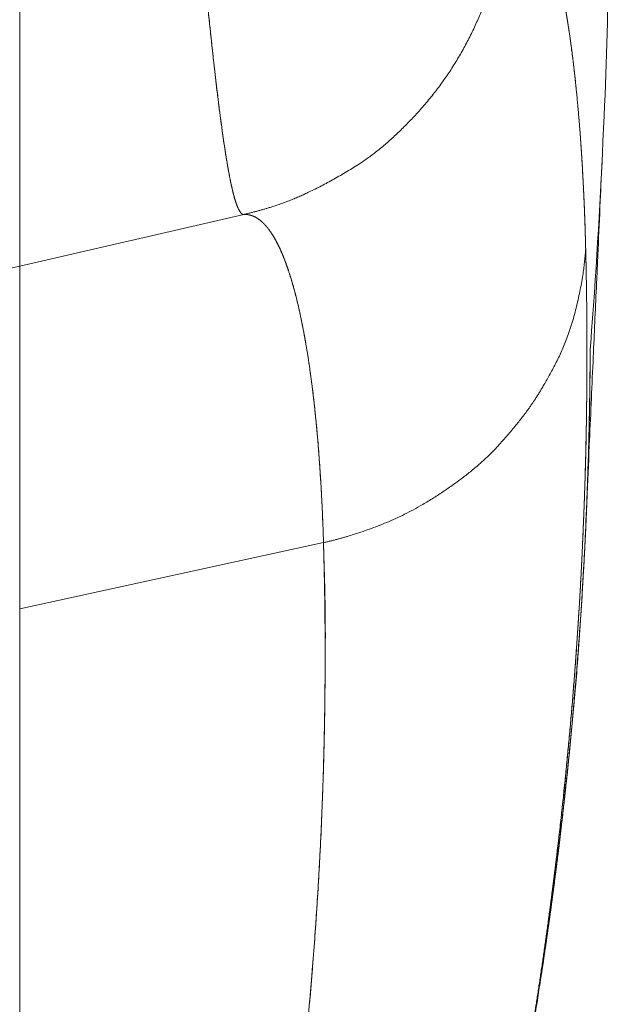
# Model space of a CAD drawing. Units: millimetres. Extents: x -113 to 4102, y 447 to 3177.
# Drawn here: x 1531 to 1558, y 2440 to 2483 of the extents above; entities that cross this region are included whole.
import ezdxf

# ---------------------------------------------------------------- set-up
doc = ezdxf.new("R2010")
doc.units = ezdxf.units.MM
doc.header["$LTSCALE"] = 76.2
doc.layers.add('MOULDING', color=7, linetype='Continuous', lineweight=25, true_color=0x008080)
doc.layers.add('PARTS-CN', color=4, linetype='Continuous', lineweight=18, true_color=0x00ffff)

# ---------------------------------------------------------------- blocks, each defined once
blk = doc.blocks.new('グループ-96-1')
at = {"layer": 'MOULDING', "color": 7, "lineweight": 5}
for p, q in [((-462.844, 678.465), (-462.844, 660.553)), ((-454.023, 667.601), (-454.023, 667.601)), ((-453.893, 666.612), (-453.893, 666.612)), ((-462.844, 660.553), (-452.932, 662.841)), ((-452.932, 662.841), (-462.844, 660.553)), ((-437.605, 656.834), (-437.605, 656.794)), ((-437.605, 656.794), (-437.605, 656.79)), ((-437.605, 656.781), (-437.605, 656.77)), ((-437.605, 656.77), (-437.605, 656.751)), ((-462.844, 645.395), (-449.402, 648.32)), ((-449.402, 648.32), (-462.844, 645.395)), ((-462.844, 613.64), (-462.844, 645.395)), ((-462.844, 645.395), (-462.844, 613.64)), ((-438.005, 645.346), (-438.005, 645.343)), ((-439.535, 631.004), (-439.535, 631.005)), ((-439.527, 631.059), (-439.527, 631.058))]:
    blk.add_line(p, q, dxfattribs=at)
at = {"layer": 'MOULDING', "color": 7, "lineweight": 5, "flags": 128}
for points in [[(-440.653, 724.748, -0.006533), (-439.524, 717.513), (-439.4, 716.642, -0.007495), (-438.578, 710.195), (-438.569, 710.116, -0.004258), (-437.916, 703.808, -0.007244), (-437.407, 697.488), (-437.341, 696.481, -0.00528), (-437.04, 691.044), (-437.032, 690.857, -0.004597), (-436.852, 685.787, -0.004592), (-436.766, 680.713, -0.004586), (-436.772, 675.636), (-436.784, 674.517, -0.008597), (-436.986, 667.204), (-437.036, 666.086, -0.007997), (-437.581, 657.137, -0.000261), (-437.605, 656.838)], [(-452.932, 662.841, -0.011753), (-452.937, 662.842), (-452.941, 662.842, -0.045064), (-452.953, 662.844), (-452.957, 662.845, -0.041232), (-452.977, 662.851), (-452.977, 662.851, -0.035932), (-452.997, 662.861), (-452.997, 662.862, -0.030409), (-453.017, 662.875), (-453.017, 662.876, -0.025376), (-453.037, 662.893), (-453.038, 662.893, -0.0211), (-453.057, 662.914), (-453.058, 662.915, -0.017592), (-453.077, 662.939), (-453.078, 662.94, -0.014758), (-453.098, 662.967), (-453.098, 662.969, -0.012975), (-453.118, 663), (-453.124, 663.011, -0.019739), (-453.154, 663.065), (-453.161, 663.079, -0.014721), (-453.199, 663.163), (-453.202, 663.169, -0.011405), (-453.241, 663.268), (-453.243, 663.275, -0.009061), (-453.282, 663.388), (-453.285, 663.395, -0.007353), (-453.324, 663.522), (-453.326, 663.529, -0.00608), (-453.366, 663.672), (-453.368, 663.679, -0.005186), (-453.409, 663.836), (-453.417, 663.867, -0.006319), (-453.468, 664.088), (-453.473, 664.111, -0.003664), (-453.522, 664.343, -0.003129), (-453.568, 664.576), (-453.57, 664.585, -0.002801), (-453.617, 664.837), (-453.632, 664.919, -0.004577), (-453.703, 665.335), (-453.705, 665.353, -0.001938), (-453.773, 665.783, -0.00261), (-453.837, 666.214), (-453.849, 666.3, -0.002022), (-453.921, 666.824, -0.001357), (-453.99, 667.349), (-453.993, 667.366, -0.001425), (-454.063, 667.927), (-454.097, 668.203, -0.002664), (-454.228, 669.317), (-454.253, 669.544, -0.001031), (-454.349, 670.41), (-454.35, 670.423, -0.000757), (-454.439, 671.263, -0.000523), (-454.527, 672.102)], [(-437.079, 665.171, 0.000137), (-437.169, 663.187), (-437.171, 663.134, 0.000062), (-437.265, 661.045), (-437.312, 660, -0.000045), (-437.45, 656.926), (-437.477, 656.312, 0.000058), (-437.56, 654.466, 0.00028), (-437.642, 652.621), (-437.655, 652.306, 0.00043), (-437.758, 649.912), (-437.761, 649.831)], [(-452.932, 662.841), (-452.929, 662.842, -0.023229), (-452.835, 662.841, -0.026696), (-452.741, 662.832), (-452.726, 662.83, -0.026283), (-452.652, 662.814, -0.01298), (-452.579, 662.793), (-452.575, 662.791, -0.027824), (-452.496, 662.761), (-452.482, 662.755, -0.02311), (-452.384, 662.705, -0.021353), (-452.29, 662.647), (-452.288, 662.645, -0.019541), (-452.196, 662.577), (-452.194, 662.575, -0.017759), (-452.103, 662.496), (-452.1, 662.494, -0.016057), (-452.01, 662.404), (-452.008, 662.402, -0.014478), (-451.919, 662.302), (-451.916, 662.299, -0.013042), (-451.828, 662.188), (-451.826, 662.185, -0.011748), (-451.739, 662.064), (-451.736, 662.06, -0.010606), (-451.65, 661.928), (-451.648, 661.925, -0.009613), (-451.562, 661.782), (-451.56, 661.778, -0.008731), (-451.476, 661.624), (-451.474, 661.62, -0.007948), (-451.39, 661.455), (-451.388, 661.451, -0.007259), (-451.306, 661.275), (-451.304, 661.271, -0.006676), (-451.223, 661.083), (-451.214, 661.063, -0.007793), (-451.122, 660.834), (-451.116, 660.818, -0.005491), (-451.034, 660.595, -0.005091), (-450.956, 660.371), (-450.955, 660.367, -0.004657), (-450.879, 660.133), (-450.877, 660.128, -0.004409), (-450.803, 659.882), (-450.801, 659.876, -0.004114), (-450.727, 659.617), (-450.726, 659.614, -0.003736), (-450.654, 659.348), (-450.653, 659.343, -0.003626), (-450.583, 659.065), (-450.581, 659.058, -0.003482), (-450.511, 658.764), (-450.491, 658.678, -0.006244), (-450.389, 658.211), (-450.384, 658.183, -0.002889), (-450.295, 657.737, -0.004331), (-450.213, 657.289), (-450.195, 657.187, -0.00499), (-450.087, 656.533), (-450.068, 656.409, -0.004183), (-449.985, 655.839), (-449.975, 655.764, -0.002167), (-449.919, 655.343, -0.002115), (-449.866, 654.922), (-449.856, 654.837, -0.003402), (-449.789, 654.244), (-449.788, 654.236, -0.001936), (-449.726, 653.626), (-449.721, 653.575, -0.003687), (-449.657, 652.863), (-449.645, 652.726, -0.003477), (-449.57, 651.737), (-449.568, 651.711, -0.003331), (-449.503, 650.67), (-449.501, 650.643, -0.003208), (-449.447, 649.548), (-449.446, 649.521, -0.003087), (-449.403, 648.371), (-449.403, 648.358), (-449.402, 648.32)], [(-467.335, 659.58, 0.006757), (-462.844, 660.553)], [(-462.842, 660.233, -0.000743), (-462.84, 659.911), (-462.84, 659.857, -0.000675), (-462.839, 659.545), (-462.839, 659.544, -0.000243), (-462.839, 659.232, -0.000278), (-462.84, 658.92), (-462.84, 658.837, -0.000159), (-462.841, 658.357), (-462.841, 658.239, 0.000122), (-462.843, 657.523), (-462.843, 657.329, 0.000128), (-462.844, 656.967), (-462.844, 656.864, 0.000165), (-462.844, 656.707), (-462.844, 656.703)], [(-462.844, 656.703, 0.000224), (-462.844, 656.435), (-462.844, 656.386, 0.000183), (-462.844, 656.018), (-462.844, 655.934, 0.000102), (-462.843, 655.399), (-462.843, 655.334, 0.000056), (-462.842, 654.668), (-462.842, 654.636), (-462.842, 654.623)], [(-437.605, 656.834, -0.00227), (-437.605, 656.743), (-437.608, 656.12, -0.003563), (-437.623, 654.785), (-437.638, 653.954, -0.003641), (-437.7, 651.575), (-437.702, 651.516, -0.002745), (-437.789, 649.256, -0.003327), (-437.904, 646.997), (-437.91, 646.888), (-437.91, 646.887)], [(-437.605, 656.751, -0.002616), (-437.624, 654.796), (-437.626, 654.642, -0.003447), (-437.676, 652.378), (-437.683, 652.133, -0.0038), (-437.779, 649.484), (-437.783, 649.395, -0.003319), (-437.908, 646.925), (-437.91, 646.885)], [(-462.842, 654.623), (-462.842, 654.585, -0.000113), (-462.84, 653.658), (-462.84, 653.584, -0.000126), (-462.839, 652.803), (-462.839, 652.752, -0.000138), (-462.839, 652.073), (-462.839, 652.062)], [(-462.839, 652.062, -0.00012), (-462.839, 651.399), (-462.839, 651.252, -0.000157), (-462.839, 650.295), (-462.839, 650.16, -0.000082), (-462.841, 648.932), (-462.843, 647.274), (-462.843, 647.262)], [(-437.761, 649.823), (-437.762, 649.807, -0.003763), (-437.901, 646.993), (-437.902, 646.977)], [(-451.529, 615.855, 0.000295), (-451.496, 616.065), (-451.371, 616.852, 0.004784), (-451.105, 618.637), (-450.995, 619.427, 0.004806), (-450.561, 622.786), (-450.561, 622.789, 0.004824), (-450.192, 626.149), (-450.171, 626.361, 0.004837), (-449.906, 629.304), (-449.897, 629.415, 0.003633), (-449.698, 632.14, 0.004135), (-449.541, 634.868), (-449.531, 635.062, 0.004832), (-449.408, 638.18), (-449.405, 638.276, 0.004865), (-449.339, 641.553, 0.004813), (-449.336, 644.832, 0.004667), (-449.396, 648.111), (-449.396, 648.114, 0.000273), (-449.402, 648.32)], [(-462.843, 647.262, 0.000306), (-462.844, 645.452), (-462.844, 645.395)], [(-437.91, 646.887), (-437.939, 646.381, -0.005843), (-438.175, 642.966), (-438.214, 642.491, -0.003257), (-438.43, 640.029, -0.003293), (-438.677, 637.571), (-438.713, 637.24, -0.004995), (-439.079, 634.125), (-439.161, 633.481, -0.004207), (-439.507, 630.943), (-439.554, 630.622, -0.002495), (-439.838, 628.73), (-439.839, 628.719)], [(-438.04, 644.794), (-438.038, 644.821, 0.001165), (-437.991, 645.53), (-437.99, 645.551, 0.00109), (-437.948, 646.216), (-437.948, 646.222, 0.001077), (-437.91, 646.876), (-437.91, 646.887)], [(-437.906, 646.924), (-437.906, 646.922, -0.000808), (-437.941, 646.34), (-437.941, 646.338)], [(-438.04, 644.794, -0.000216), (-438.051, 644.635), (-438.131, 643.477, -0.00637), (-438.335, 641.003), (-438.445, 639.85, -0.003402), (-438.708, 637.281, -0.003406), (-439.006, 634.715), (-439.006, 634.71, -0.003409), (-439.34, 632.138), (-439.363, 631.97, -0.004264), (-439.785, 629.069), (-439.81, 628.905, -0.000212), (-439.835, 628.743)], [(-439.839, 628.719), (-439.887, 628.409, -0.002987), (-440.167, 626.677), (-440.219, 626.365, -0.001483), (-440.407, 625.259, -0.001476), (-440.602, 624.155), (-440.638, 623.958, -0.002696), (-440.915, 622.461), (-440.953, 622.258), (-440.955, 622.248)], [(-439.839, 628.719, 0.003554), (-439.835, 628.743)]]:
    blk.add_lwpolyline(points, format="xyb", dxfattribs=at)
for points in [[(-438.199, 642.676), (-438.198, 642.685)], [(-439.816, 629.059), (-439.816, 629.059)]]:
    blk.add_lwpolyline(points, dxfattribs=at)
at = {"layer": 'MOULDING', "color": 7, "lineweight": 5}
for points, weights, knots in [([(-455.278, 679.75), (-455.261, 679.566), (-455.243, 679.381), (-455.151, 678.43), (-455.059, 677.479), (-455.041, 677.295), (-455.023, 677.111), (-454.967, 676.529), (-454.91, 675.947), (-454.909, 675.934), (-454.908, 675.922), (-454.853, 675.365), (-454.798, 674.808), (-454.798, 674.798), (-454.797, 674.789), (-454.744, 674.251), (-454.69, 673.712), (-454.689, 673.699), (-454.687, 673.687), (-454.636, 673.173), (-454.584, 672.66), (-454.582, 672.647), (-454.581, 672.635), (-454.531, 672.147), (-454.481, 671.658), (-454.479, 671.646), (-454.478, 671.633), (-454.43, 671.17), (-454.38, 670.707), (-454.379, 670.694), (-454.377, 670.682), (-454.33, 670.243), (-454.282, 669.806), (-454.28, 669.793), (-454.279, 669.78), (-454.233, 669.368), (-454.185, 668.955), (-454.185, 668.948), (-454.184, 668.941), (-454.138, 668.542), (-454.09, 668.144), (-454.088, 668.13), (-454.086, 668.116), (-454.041, 667.746), (-453.994, 667.376), (-453.991, 667.354), (-453.988, 667.333), (-453.947, 667.007), (-453.902, 666.681), (-453.899, 666.656), (-453.895, 666.63), (-453.858, 666.356), (-453.818, 666.083), (-453.811, 666.039), (-453.805, 665.995), (-453.777, 665.809), (-453.748, 665.624), (-453.719, 665.438), (-453.689, 665.253), (-453.688, 665.245), (-453.686, 665.237), (-453.656, 665.053), (-453.623, 664.869), (-453.616, 664.833), (-453.61, 664.797), (-453.589, 664.685), (-453.568, 664.573), (-453.567, 664.569), (-453.567, 664.566), (-453.546, 664.461), (-453.525, 664.356), (-453.524, 664.353), (-453.524, 664.35), (-453.504, 664.252), (-453.483, 664.154), (-453.482, 664.151), (-453.481, 664.148), (-453.461, 664.057), (-453.44, 663.967), (-453.44, 663.963), (-453.439, 663.96), (-453.419, 663.877), (-453.398, 663.794), (-453.397, 663.79), (-453.397, 663.787), (-453.377, 663.711), (-453.356, 663.635), (-453.355, 663.631), (-453.355, 663.628), (-453.336, 663.559), (-453.315, 663.49), (-453.314, 663.487), (-453.313, 663.484), (-453.294, 663.422), (-453.273, 663.36), (-453.27, 663.351), (-453.267, 663.341), (-453.253, 663.299), (-453.237, 663.257), (-453.236, 663.255), (-453.235, 663.252), (-453.221, 663.215), (-453.206, 663.178), (-453.205, 663.177), (-453.205, 663.176), (-453.191, 663.142), (-453.175, 663.108), (-453.172, 663.101), (-453.169, 663.095), (-453.159, 663.075), (-453.149, 663.055), (-453.148, 663.054), (-453.148, 663.053), (-453.138, 663.035), (-453.128, 663.017), (-453.128, 663.016), (-453.127, 663.016), (-453.118, 662.999), (-453.108, 662.983), (-453.107, 662.982), (-453.107, 662.981), (-453.098, 662.967), (-453.087, 662.952), (-453.087, 662.952), (-453.087, 662.951), (-453.077, 662.938), (-453.067, 662.925), (-453.057, 662.913), (-453.046, 662.901), (-453.044, 662.9), (-453.043, 662.899), (-453.032, 662.887), (-453.019, 662.877), (-453.017, 662.875), (-453.015, 662.874), (-453.006, 662.867), (-452.996, 662.861), (-452.995, 662.86), (-452.995, 662.86), (-452.986, 662.855), (-452.975, 662.851), (-452.975, 662.85), (-452.975, 662.85), (-452.965, 662.846), (-452.955, 662.844), (-452.955, 662.844), (-452.955, 662.844), (-452.945, 662.842), (-452.935, 662.841), (-452.933, 662.841), (-452.932, 662.841)], [1, 1, 1, 0.999999985377, 1, 1, 1, 0.999999942827, 1, 1, 1, 0.999999881922, 1, 1, 1, 0.999999756584, 1, 1, 1, 0.999999567469, 1, 1, 1, 0.999999291516, 1, 1, 1, 0.999998893173, 1, 1, 1, 0.999998312378, 1, 1, 1, 0.999997473263, 1, 1, 1, 0.999996243477, 1, 1, 1, 0.999993590729, 1, 1, 1, 0.999991605557, 1, 1, 1, 0.999987906456, 1, 1, 1, 0.999987290801, 1, 0.999994593642, 1, 1, 1, 0.999963988188, 1, 1, 1, 0.99998681678, 1, 1, 1, 0.999983435377, 1, 1, 1, 0.999978161676, 1, 1, 1, 0.999970745052, 1, 1, 1, 0.999960016689, 1, 1, 1, 0.999943989619, 1, 1, 1, 0.999919412274, 1, 1, 1, 0.999880367213, 1, 1, 1, 0.999809106399, 1, 1, 1, 0.999938482734, 1, 1, 1, 0.999602324608, 1, 1, 1, 0.999847382453, 1, 1, 1, 0.999801976449, 1, 1, 1, 0.999728688236, 1, 1, 1, 0.999621779228, 1, 1, 1, 0.999463811538, 1, 0.999271374957, 1, 1, 1, 0.997176828597, 1, 1, 1, 0.998026617801, 1, 1, 1, 0.99728670707, 1, 1, 1, 0.996427709119, 1, 1, 1, 0.995825866287, 1, 1, 1], [0, 0, 0, 1, 1, 2, 2, 3, 3, 4, 4, 5, 5, 6, 6, 7, 7, 8, 8, 9, 9, 10, 10, 11, 11, 12, 12, 13, 13, 14, 14, 15, 15, 16, 16, 17, 17, 18, 18, 19, 19, 20, 20, 21, 21, 22, 22, 23, 23, 24, 24, 25, 25, 26, 26, 27, 27, 28, 28, 29, 29, 30, 30, 31, 31, 32, 32, 33, 33, 34, 34, 35, 35, 36, 36, 37, 37, 38, 38, 39, 39, 40, 40, 41, 41, 42, 42, 43, 43, 44, 44, 45, 45, 46, 46, 47, 47, 48, 48, 49, 49, 50, 50, 51, 51, 52, 52, 53, 53, 54, 54, 55, 55, 56, 56, 57, 57, 58, 58, 59, 59, 60, 60, 61, 61, 62, 62, 63, 63, 64, 64, 65, 65, 66, 66, 67, 67, 68, 68, 69, 69, 70, 70, 71, 71, 72, 72, 73, 73, 74, 74, 75, 75, 75]), ([(-437.802, 661.326), (-437.802, 661.336), (-437.802, 661.346), (-437.817, 661.938), (-437.837, 662.53), (-437.838, 662.543), (-437.838, 662.556), (-437.858, 663.122), (-437.884, 663.688), (-437.884, 663.691), (-437.884, 663.693), (-437.91, 664.253), (-437.942, 664.813), (-437.973, 665.372), (-438.012, 665.931), (-438.017, 666.007), (-438.022, 666.083), (-438.051, 666.502), (-438.086, 666.921), (-438.087, 666.931), (-438.088, 666.941), (-438.121, 667.339), (-438.157, 667.737), (-438.157, 667.744), (-438.158, 667.75), (-438.193, 668.135), (-438.234, 668.521), (-438.235, 668.533), (-438.236, 668.545), (-438.274, 668.906), (-438.315, 669.266), (-438.316, 669.271), (-438.316, 669.276), (-438.356, 669.626), (-438.402, 669.975), (-438.403, 669.985), (-438.404, 669.995), (-438.447, 670.324), (-438.493, 670.653), (-438.494, 670.659), (-438.495, 670.665), (-438.539, 670.982), (-438.59, 671.299), (-438.599, 671.358), (-438.609, 671.416), (-438.641, 671.615), (-438.674, 671.814), (-438.675, 671.818), (-438.676, 671.821), (-438.708, 672.013), (-438.743, 672.205), (-438.744, 672.208), (-438.744, 672.211), (-438.778, 672.396), (-438.814, 672.581), (-438.814, 672.584), (-438.815, 672.587), (-438.849, 672.766), (-438.886, 672.944), (-438.887, 672.947), (-438.887, 672.95), (-438.923, 673.122), (-438.96, 673.293), (-438.961, 673.296), (-438.962, 673.3), (-438.998, 673.464), (-439.036, 673.627), (-439.037, 673.631), (-439.038, 673.635), (-439.075, 673.791), (-439.114, 673.947), (-439.114, 673.95), (-439.115, 673.953), (-439.153, 674.102), (-439.192, 674.251), (-439.193, 674.254), (-439.194, 674.257), (-439.232, 674.4), (-439.272, 674.542), (-439.273, 674.545), (-439.274, 674.547), (-439.313, 674.684), (-439.354, 674.819), (-439.355, 674.822), (-439.356, 674.825), (-439.395, 674.954), (-439.438, 675.083), (-439.439, 675.086), (-439.44, 675.089), (-439.48, 675.212), (-439.522, 675.333), (-439.523, 675.337), (-439.525, 675.34), (-439.565, 675.455), (-439.608, 675.569), (-439.609, 675.572), (-439.61, 675.575), (-439.651, 675.683), (-439.695, 675.79), (-439.696, 675.793), (-439.697, 675.795), (-439.739, 675.897), (-439.783, 675.998), (-439.784, 676.001), (-439.785, 676.003), (-439.827, 676.099), (-439.872, 676.193), (-439.874, 676.195), (-439.875, 676.198), (-439.917, 676.287), (-439.963, 676.375), (-439.965, 676.377), (-439.966, 676.38), (-440.009, 676.462), (-440.055, 676.543), (-440.057, 676.546), (-440.058, 676.548), (-440.102, 676.624), (-440.148, 676.698), (-440.15, 676.7), (-440.151, 676.702), (-440.195, 676.772), (-440.242, 676.839), (-440.245, 676.843), (-440.247, 676.847), (-440.289, 676.907), (-440.334, 676.964), (-440.336, 676.966), (-440.337, 676.967), (-440.379, 677.021), (-440.424, 677.073), (-440.469, 677.124), (-440.518, 677.173), (-440.519, 677.174), (-440.521, 677.176), (-440.567, 677.222), (-440.617, 677.265), (-440.618, 677.266), (-440.619, 677.267), (-440.666, 677.307), (-440.716, 677.343), (-440.717, 677.344), (-440.719, 677.345), (-440.766, 677.379), (-440.816, 677.408), (-440.817, 677.409), (-440.818, 677.409), (-440.867, 677.437), (-440.918, 677.46), (-440.918, 677.461), (-440.919, 677.461), (-440.968, 677.484), (-441.02, 677.5), (-441.02, 677.5), (-441.021, 677.5), (-441.071, 677.517), (-441.124, 677.527), (-441.125, 677.527), (-441.127, 677.528), (-441.176, 677.537), (-441.225, 677.541), (-441.227, 677.541), (-441.228, 677.541), (-441.274, 677.544), (-441.32, 677.543), (-441.324, 677.543), (-441.327, 677.543)], [1, 1, 1, 0.999986515789, 1, 1, 1, 0.999985853945, 1, 1, 1, 0.999984657567, 1, 0.999981052062, 1, 1, 1, 0.999976185092, 1, 1, 1, 0.999993598774, 1, 1, 1, 0.999970861141, 1, 1, 1, 0.99999232066, 1, 1, 1, 0.999964208933, 1, 1, 1, 0.999990069486, 1, 1, 1, 0.999952743721, 1, 1, 1, 0.999986497496, 1, 1, 1, 0.999985252895, 1, 1, 1, 0.999983440618, 1, 1, 1, 0.999981317933, 1, 1, 1, 0.999978819156, 1, 1, 1, 0.999975857051, 1, 1, 1, 0.999972885988, 1, 1, 1, 0.999968950545, 1, 1, 1, 0.999963904231, 1, 1, 1, 0.99995778131, 1, 1, 1, 0.999950302879, 1, 1, 1, 0.999941100215, 1, 1, 1, 0.99993089352, 1, 1, 1, 0.999917801787, 1, 1, 1, 0.999900191203, 1, 1, 1, 0.999877881694, 1, 1, 1, 0.999849442707, 1, 1, 1, 0.999812957876, 1, 1, 1, 0.999767743811, 1, 1, 1, 0.999712150274, 1, 1, 1, 0.999633097921, 1, 1, 1, 0.999648706701, 1, 0.999427061746, 1, 1, 1, 0.999271624778, 1, 1, 1, 0.999086640906, 1, 1, 1, 0.998881707124, 1, 1, 1, 0.998649044251, 1, 1, 1, 0.99842540494, 1, 1, 1, 0.99824691289, 1, 1, 1, 0.998152011595, 1, 1, 1, 0.99859915737, 1, 1, 1], [0, 0, 0, 1, 1, 2, 2, 3, 3, 4, 4, 5, 5, 6, 6, 7, 7, 8, 8, 9, 9, 10, 10, 11, 11, 12, 12, 13, 13, 14, 14, 15, 15, 16, 16, 17, 17, 18, 18, 19, 19, 20, 20, 21, 21, 22, 22, 23, 23, 24, 24, 25, 25, 26, 26, 27, 27, 28, 28, 29, 29, 30, 30, 31, 31, 32, 32, 33, 33, 34, 34, 35, 35, 36, 36, 37, 37, 38, 38, 39, 39, 40, 40, 41, 41, 42, 42, 43, 43, 44, 44, 45, 45, 46, 46, 47, 47, 48, 48, 49, 49, 50, 50, 51, 51, 52, 52, 53, 53, 54, 54, 55, 55, 56, 56, 57, 57, 58, 58, 59, 59, 60, 60, 61, 61, 62, 62, 63, 63, 64, 64, 65, 65, 66, 66, 67, 67, 68, 68, 69, 69, 70, 70, 71, 71, 72, 72, 73, 73, 74, 74, 75, 75, 76, 76, 77, 77, 78, 78, 79, 79, 80, 80, 81, 81, 82, 82, 83, 83, 83]), ([(-437.802, 661.326), (-437.803, 661.378), (-437.804, 661.431), (-437.822, 662.14), (-437.849, 662.85), (-437.851, 662.898), (-437.853, 662.946), (-437.876, 663.559), (-437.907, 664.172), (-437.908, 664.188), (-437.909, 664.204), (-437.938, 664.785), (-437.975, 665.365), (-437.979, 665.439), (-437.984, 665.514), (-438.011, 665.946), (-438.044, 666.378), (-438.049, 666.439), (-438.053, 666.5), (-438.077, 666.809), (-438.103, 667.119), (-438.128, 667.428), (-438.157, 667.737), (-438.162, 667.79), (-438.167, 667.842), (-438.205, 668.256), (-438.249, 668.669), (-438.258, 668.75), (-438.266, 668.83), (-438.301, 669.151), (-438.339, 669.471), (-438.378, 669.791), (-438.419, 670.111), (-438.421, 670.126), (-438.423, 670.142), (-438.466, 670.47), (-438.514, 670.797), (-438.516, 670.809), (-438.518, 670.82), (-438.563, 671.125), (-438.611, 671.429), (-438.611, 671.434), (-438.612, 671.439), (-438.659, 671.733), (-438.711, 672.026), (-438.716, 672.056), (-438.722, 672.087), (-438.763, 672.318), (-438.807, 672.549), (-438.851, 672.78), (-438.9, 673.01), (-438.906, 673.039), (-438.912, 673.067), (-438.949, 673.244), (-438.989, 673.42), (-438.991, 673.428), (-438.993, 673.437), (-439.028, 673.595), (-439.066, 673.753), (-439.104, 673.911), (-439.144, 674.068), (-439.146, 674.072), (-439.147, 674.077), (-439.185, 674.227), (-439.226, 674.377), (-439.228, 674.382), (-439.229, 674.388), (-439.267, 674.526), (-439.308, 674.664), (-439.312, 674.679), (-439.316, 674.693), (-439.348, 674.802), (-439.382, 674.91), (-439.383, 674.913), (-439.384, 674.915), (-439.416, 675.018), (-439.45, 675.121), (-439.484, 675.224), (-439.52, 675.326), (-439.524, 675.338), (-439.528, 675.35), (-439.568, 675.464), (-439.611, 675.577), (-439.612, 675.579), (-439.613, 675.582), (-439.654, 675.69), (-439.698, 675.797), (-439.699, 675.8), (-439.7, 675.803), (-439.742, 675.904), (-439.786, 676.005), (-439.787, 676.007), (-439.788, 676.01), (-439.83, 676.105), (-439.875, 676.199), (-439.877, 676.201), (-439.878, 676.204), (-439.92, 676.293), (-439.966, 676.38), (-439.967, 676.382), (-439.968, 676.385), (-440.011, 676.467), (-440.058, 676.547), (-440.059, 676.549), (-440.06, 676.552), (-440.104, 676.627), (-440.15, 676.701), (-440.152, 676.703), (-440.153, 676.706), (-440.197, 676.775), (-440.244, 676.842), (-440.247, 676.846), (-440.25, 676.85), (-440.291, 676.909), (-440.336, 676.967), (-440.338, 676.968), (-440.339, 676.97), (-440.381, 677.024), (-440.426, 677.075), (-440.471, 677.126), (-440.52, 677.175), (-440.521, 677.176), (-440.523, 677.178), (-440.569, 677.224), (-440.618, 677.266), (-440.619, 677.267), (-440.621, 677.268), (-440.667, 677.308), (-440.717, 677.344), (-440.718, 677.345), (-440.72, 677.345), (-440.767, 677.379), (-440.817, 677.409), (-440.818, 677.409), (-440.819, 677.41), (-440.868, 677.438), (-440.919, 677.461), (-440.919, 677.461), (-440.92, 677.462), (-440.969, 677.484), (-441.021, 677.5), (-441.021, 677.501), (-441.022, 677.501), (-441.072, 677.517), (-441.124, 677.527), (-441.126, 677.527), (-441.128, 677.528), (-441.176, 677.537), (-441.225, 677.541), (-441.227, 677.541), (-441.229, 677.541), (-441.274, 677.544), (-441.32, 677.543), (-441.324, 677.543), (-441.327, 677.543)], [1, 1, 1, 0.999977655869, 1, 1, 1, 0.999980914526, 1, 1, 1, 0.99998201407, 1, 1, 1, 0.999977226807, 1, 1, 1, 0.999993795246, 1, 0.999989829966, 1, 1, 1, 0.999974091194, 1, 1, 1, 0.99997706434, 1, 0.999991065089, 1, 1, 1, 0.99995859103, 1, 1, 1, 0.999988325193, 1, 1, 1, 0.999945971368, 1, 1, 1, 0.999983741378, 1, 0.999957572351, 1, 1, 1, 0.999972006078, 1, 1, 1, 0.999976423289, 1, 0.999971268228, 1, 1, 1, 0.999962545062, 1, 1, 1, 0.999962573817, 1, 1, 1, 0.999954535796, 1, 1, 1, 0.999980197666, 1, 0.99994146099, 1, 1, 1, 0.999932635379, 1, 1, 1, 0.99991680432, 1, 1, 1, 0.999899282544, 1, 1, 1, 0.999877294585, 1, 1, 1, 0.999849455114, 1, 1, 1, 0.999814077951, 1, 1, 1, 0.999768135622, 1, 1, 1, 0.999709669882, 1, 1, 1, 0.999630868548, 1, 1, 1, 0.999647590069, 1, 0.999427166303, 1, 1, 1, 0.999274737419, 1, 1, 1, 0.999092433496, 1, 1, 1, 0.998878855073, 1, 1, 1, 0.998648132102, 1, 1, 1, 0.998427782331, 1, 1, 1, 0.998253532748, 1, 1, 1, 0.998162996377, 1, 1, 1, 0.998609854376, 1, 1, 1], [0, 0, 0, 1, 1, 2, 2, 3, 3, 4, 4, 5, 5, 6, 6, 7, 7, 8, 8, 9, 9, 10, 10, 11, 11, 12, 12, 13, 13, 14, 14, 15, 15, 16, 16, 17, 17, 18, 18, 19, 19, 20, 20, 21, 21, 22, 22, 23, 23, 24, 24, 25, 25, 26, 26, 27, 27, 28, 28, 29, 29, 30, 30, 31, 31, 32, 32, 33, 33, 34, 34, 35, 35, 36, 36, 37, 37, 38, 38, 39, 39, 40, 40, 41, 41, 42, 42, 43, 43, 44, 44, 45, 45, 46, 46, 47, 47, 48, 48, 49, 49, 50, 50, 51, 51, 52, 52, 53, 53, 54, 54, 55, 55, 56, 56, 57, 57, 58, 58, 59, 59, 60, 60, 61, 61, 62, 62, 63, 63, 64, 64, 65, 65, 66, 66, 67, 67, 68, 68, 69, 69, 70, 70, 71, 71, 72, 72, 73, 73, 74, 74, 75, 75, 76, 76, 77, 77, 77]), ([(-449.402, 648.32), (-449.403, 648.36), (-449.412, 648.656), (-449.421, 648.952), (-449.434, 649.248), (-449.443, 649.454), (-449.452, 649.661), (-449.471, 650.12), (-449.497, 650.579), (-449.498, 650.585), (-449.498, 650.592), (-449.524, 651.037), (-449.552, 651.483), (-449.552, 651.486), (-449.553, 651.49), (-449.581, 651.928), (-449.616, 652.366), (-449.622, 652.443), (-449.628, 652.519), (-449.651, 652.804), (-449.676, 653.088), (-449.677, 653.091), (-449.677, 653.093), (-449.701, 653.372), (-449.729, 653.651), (-449.729, 653.654), (-449.729, 653.656), (-449.756, 653.929), (-449.785, 654.202), (-449.785, 654.205), (-449.786, 654.208), (-449.814, 654.475), (-449.845, 654.742), (-449.846, 654.748), (-449.847, 654.754), (-449.876, 655.009), (-449.909, 655.263), (-449.941, 655.518), (-449.976, 655.772), (-449.977, 655.782), (-449.979, 655.793), (-450.016, 656.068), (-450.058, 656.342), (-450.061, 656.36), (-450.063, 656.377), (-450.107, 656.668), (-450.156, 656.959), (-450.157, 656.964), (-450.157, 656.969), (-450.204, 657.249), (-450.256, 657.529), (-450.263, 657.567), (-450.27, 657.605), (-450.307, 657.809), (-450.349, 658.012), (-450.356, 658.048), (-450.363, 658.084), (-450.39, 658.216), (-450.418, 658.347), (-450.446, 658.479), (-450.476, 658.61), (-450.479, 658.626), (-450.483, 658.642), (-450.518, 658.798), (-450.556, 658.954), (-450.556, 658.954), (-450.556, 658.955), (-450.593, 659.109), (-450.632, 659.263), (-450.634, 659.271), (-450.636, 659.278), (-450.671, 659.417), (-450.709, 659.555), (-450.713, 659.568), (-450.717, 659.581), (-450.748, 659.692), (-450.78, 659.804), (-450.812, 659.916), (-450.846, 660.027), (-450.856, 660.06), (-450.866, 660.093), (-450.91, 660.234), (-450.957, 660.373), (-450.965, 660.396), (-450.973, 660.42), (-451.004, 660.512), (-451.037, 660.604), (-451.037, 660.605), (-451.038, 660.607), (-451.07, 660.696), (-451.104, 660.785), (-451.104, 660.786), (-451.105, 660.787), (-451.137, 660.873), (-451.171, 660.958), (-451.172, 660.96), (-451.172, 660.961), (-451.206, 661.044), (-451.24, 661.126), (-451.241, 661.127), (-451.242, 661.128), (-451.275, 661.207), (-451.311, 661.286), (-451.311, 661.287), (-451.312, 661.289), (-451.346, 661.364), (-451.382, 661.439), (-451.383, 661.44), (-451.384, 661.442), (-451.419, 661.514), (-451.455, 661.585), (-451.456, 661.586), (-451.457, 661.588), (-451.492, 661.656), (-451.53, 661.724), (-451.53, 661.725), (-451.531, 661.726), (-451.567, 661.791), (-451.605, 661.855), (-451.606, 661.856), (-451.607, 661.857), (-451.643, 661.919), (-451.682, 661.979), (-451.687, 661.987), (-451.692, 661.995), (-451.721, 662.039), (-451.75, 662.081), (-451.751, 662.082), (-451.752, 662.083), (-451.78, 662.123), (-451.81, 662.164), (-451.839, 662.204), (-451.87, 662.243), (-451.876, 662.249), (-451.881, 662.256), (-451.918, 662.301), (-451.956, 662.345), (-451.957, 662.346), (-451.958, 662.347), (-451.994, 662.388), (-452.033, 662.428), (-452.034, 662.429), (-452.034, 662.429), (-452.072, 662.467), (-452.111, 662.503), (-452.111, 662.504), (-452.112, 662.505), (-452.15, 662.539), (-452.19, 662.571), (-452.19, 662.572), (-452.191, 662.573), (-452.229, 662.604), (-452.269, 662.632), (-452.27, 662.633), (-452.271, 662.633), (-452.309, 662.661), (-452.35, 662.685), (-452.351, 662.686), (-452.351, 662.686), (-452.391, 662.71), (-452.432, 662.731), (-452.432, 662.731), (-452.433, 662.731), (-452.473, 662.752), (-452.515, 662.769), (-452.515, 662.769), (-452.515, 662.769), (-452.556, 662.786), (-452.598, 662.799), (-452.599, 662.799), (-452.599, 662.799), (-452.641, 662.812), (-452.683, 662.821), (-452.683, 662.821), (-452.683, 662.821), (-452.726, 662.831), (-452.769, 662.836), (-452.772, 662.836), (-452.774, 662.836), (-452.812, 662.841), (-452.85, 662.842), (-452.853, 662.842), (-452.856, 662.842), (-452.888, 662.843), (-452.921, 662.842), (-452.927, 662.842), (-452.932, 662.841)], [1, 1, 1, 0.999983078085, 1, 1, 1, 0.999975017046, 1, 1, 1, 0.999993258014, 1, 1, 1, 0.999969034594, 1, 1, 1, 0.999991179706, 1, 1, 1, 0.999990454446, 1, 1, 1, 0.999989486241, 1, 1, 1, 0.999988332754, 1, 1, 1, 0.999987020137, 1, 0.999986942852, 1, 1, 1, 0.999975521032, 1, 1, 1, 0.999971194039, 1, 1, 1, 0.999965705468, 1, 1, 1, 0.999958063149, 1, 1, 1, 0.999987786215, 1, 0.999986779243, 1, 1, 1, 0.999965165884, 1, 1, 1, 0.999982492877, 1, 1, 1, 0.999948368076, 1, 1, 1, 0.999984645707, 1, 0.999961642901, 1, 1, 1, 0.999894347007, 1, 1, 1, 0.999963970347, 1, 1, 1, 0.999959047876, 1, 1, 1, 0.999952559508, 1, 1, 1, 0.999944747481, 1, 1, 1, 0.999935317814, 1, 1, 1, 0.999923880019, 1, 1, 1, 0.999909944442, 1, 1, 1, 0.999892894863, 1, 1, 1, 0.999871959141, 1, 1, 1, 0.999846176943, 1, 1, 1, 0.999812190157, 1, 1, 1, 0.999947212028, 1, 0.9997526259, 1, 1, 1, 0.999733309741, 1, 1, 1, 0.999685489869, 1, 1, 1, 0.999623040066, 1, 1, 1, 0.999549771447, 1, 1, 1, 0.999465665858, 1, 1, 1, 0.999371990172, 1, 1, 1, 0.999271910403, 1, 1, 1, 0.999171001776, 1, 1, 1, 0.999077127937, 1, 1, 1, 0.999000224233, 1, 1, 1, 0.998948507364, 1, 1, 1, 0.998933074326, 1, 1, 1, 0.999409302656, 1, 0.999984042815, 1], [0, 0, 0, 1, 1, 2, 2, 3, 3, 4, 4, 5, 5, 6, 6, 7, 7, 8, 8, 9, 9, 10, 10, 11, 11, 12, 12, 13, 13, 14, 14, 15, 15, 16, 16, 17, 17, 18, 18, 19, 19, 20, 20, 21, 21, 22, 22, 23, 23, 24, 24, 25, 25, 26, 26, 27, 27, 28, 28, 29, 29, 30, 30, 31, 31, 32, 32, 33, 33, 34, 34, 35, 35, 36, 36, 37, 37, 38, 38, 39, 39, 40, 40, 41, 41, 42, 42, 43, 43, 44, 44, 45, 45, 46, 46, 47, 47, 48, 48, 49, 49, 50, 50, 51, 51, 52, 52, 53, 53, 54, 54, 55, 55, 56, 56, 57, 57, 58, 58, 59, 59, 60, 60, 61, 61, 62, 62, 63, 63, 64, 64, 65, 65, 66, 66, 67, 67, 68, 68, 69, 69, 70, 70, 71, 71, 72, 72, 73, 73, 74, 74, 75, 75, 76, 76, 77, 77, 78, 78, 79, 79, 80, 80, 81, 81, 82, 82, 83, 83, 84, 84, 85, 85, 86, 86, 87, 87, 88, 88, 89, 89, 90, 90, 91, 91, 92, 92, 93, 93, 93]), ([(-440.125, 627.066), (-440.121, 627.089), (-440.117, 627.113), (-439.878, 628.6), (-439.664, 630.091), (-439.449, 631.583), (-439.258, 633.077), (-439.215, 633.414), (-439.172, 633.751), (-438.894, 635.919), (-438.683, 638.094), (-438.624, 638.703), (-438.565, 639.312), (-438.344, 641.595), (-438.191, 643.883), (-438.165, 644.279), (-438.139, 644.674), (-438.039, 646.172), (-437.967, 647.672), (-437.896, 649.171), (-437.845, 650.672), (-437.842, 650.741), (-437.84, 650.81), (-437.783, 652.45), (-437.764, 654.09), (-437.761, 654.328), (-437.758, 654.567), (-437.738, 656.244), (-437.749, 657.921), (-437.749, 657.949), (-437.749, 657.977), (-437.76, 659.597), (-437.799, 661.218), (-437.8, 661.272), (-437.802, 661.326)], [1, 1, 1, 0.999967311681, 1, 0.999969951328, 1, 1, 1, 0.999881621973, 1, 1, 1, 0.999887988601, 1, 1, 1, 0.999954061509, 1, 0.999978432452, 1, 1, 1, 0.999937996229, 1, 1, 1, 0.99995625431, 1, 1, 1, 0.9999619247, 1, 1, 1], [0, 0, 0, 1, 1, 2, 2, 3, 3, 4, 4, 5, 5, 6, 6, 7, 7, 8, 8, 9, 9, 10, 10, 11, 11, 12, 12, 13, 13, 14, 14, 15, 15, 16, 16, 17, 17, 17]), ([(-440.125, 627.066), (-440.116, 627.122), (-439.871, 628.652), (-439.626, 630.183), (-439.431, 631.72), (-439.336, 632.463), (-439.242, 633.207), (-439.017, 634.975), (-438.825, 636.747), (-438.825, 636.752), (-438.824, 636.757), (-438.634, 638.519), (-438.477, 640.284), (-438.32, 642.049), (-438.197, 643.816), (-438.195, 643.844), (-438.193, 643.871), (-438.067, 645.674), (-437.977, 647.48), (-437.976, 647.512), (-437.974, 647.544), (-437.887, 649.286), (-437.833, 651.03), (-437.833, 651.034), (-437.833, 651.038), (-437.78, 652.774), (-437.759, 654.511), (-437.758, 654.542), (-437.758, 654.572), (-437.738, 656.248), (-437.749, 657.924), (-437.749, 657.953), (-437.749, 657.981), (-437.76, 659.6), (-437.799, 661.218), (-437.8, 661.272), (-437.802, 661.326)], [1, 1, 1, 0.999871825812, 1, 1, 1, 0.999955097739, 1, 1, 1, 0.999955286471, 1, 0.999955451569, 1, 1, 1, 0.999949760107, 1, 1, 1, 0.999955586704, 1, 1, 1, 0.999955761627, 1, 1, 1, 0.999956235967, 1, 1, 1, 0.999962026392, 1, 1, 1], [0, 0, 0, 1, 1, 2, 2, 3, 3, 4, 4, 5, 5, 6, 6, 7, 7, 8, 8, 9, 9, 10, 10, 11, 11, 12, 12, 13, 13, 14, 14, 15, 15, 16, 16, 17, 17, 18, 18, 18]), ([(-462.844, 645.395), (-462.844, 645.428), (-462.844, 645.461), (-462.844, 646.475), (-462.843, 647.489), (-462.842, 647.603), (-462.842, 647.716), (-462.841, 648.503), (-462.84, 649.289), (-462.839, 650.076), (-462.839, 650.862), (-462.839, 651.133), (-462.839, 651.403), (-462.838, 652.498), (-462.84, 653.594), (-462.842, 654.689), (-462.842, 655.036), (-462.843, 655.383), (-462.843, 655.73), (-462.844, 655.791), (-462.844, 655.851), (-462.844, 656.298), (-462.844, 656.745), (-462.844, 656.827), (-462.844, 656.909), (-462.844, 657.191), (-462.843, 657.474), (-462.842, 657.756), (-462.842, 658.039), (-462.842, 658.054), (-462.842, 658.068), (-462.841, 658.38), (-462.84, 658.692), (-462.84, 658.746), (-462.84, 658.8), (-462.84, 659.053), (-462.839, 659.306), (-462.839, 659.345), (-462.839, 659.384), (-462.839, 659.559), (-462.84, 659.733), (-462.84, 659.746), (-462.84, 659.759), (-462.84, 659.907), (-462.841, 660.055), (-462.841, 660.071), (-462.841, 660.086), (-462.841, 660.203), (-462.842, 660.32), (-462.843, 660.437), (-462.844, 660.485), (-462.844, 660.5), (-462.844, 660.515), (-462.844, 660.533), (-462.844, 660.552), (-462.844, 660.553), (-462.844, 660.553)], [1, 1, 1, 0.999999832335, 1, 1, 1, 1.00000001879, 1, 0.99999996708, 1, 1, 1, 0.999999267481, 1, 1, 1, 0.999999988997, 1, 1, 1, 0.999999239926, 1, 1, 1, 0.999999849963, 1, 0.999999976336, 1, 1, 1, 0.999999974376, 1, 1, 1, 0.999999656092, 1, 1, 1, 0.99999933987, 1, 1, 1, 0.999999354146, 1, 1, 1, 0.999998061853, 1, 1, 1, 1, 1, 0.999994043081, 1, 1, 1], [0, 0, 0, 1, 1, 2, 2, 3, 3, 4, 4, 5, 5, 6, 6, 7, 7, 8, 8, 9, 9, 10, 10, 11, 11, 12, 12, 13, 13, 14, 14, 15, 15, 16, 16, 17, 17, 18, 18, 19, 19, 20, 20, 21, 21, 22, 22, 23, 23, 24, 24, 25, 25, 26, 26, 27, 27, 28, 28, 28]), ([(-462.844, 660.553), (-462.844, 660.529), (-462.844, 660.504), (-462.843, 660.465), (-462.843, 660.425), (-462.843, 660.385), (-462.842, 660.235), (-462.842, 660.234), (-462.842, 660.233)], [1, 1, 1, 0.999999962765, 1, 1, 1, 1, 1], [0, 0, 0, 1, 1, 2, 2, 3, 3, 4, 4, 4]), ([(-437.9, 647.031), (-437.851, 647.878), (-437.811, 648.726), (-437.805, 648.848), (-437.799, 648.97), (-437.747, 650.063), (-437.711, 651.155), (-437.706, 651.291), (-437.702, 651.427), (-437.658, 652.74), (-437.634, 654.053), (-437.628, 654.371), (-437.623, 654.689), (-437.61, 655.366), (-437.608, 656.042), (-437.606, 656.363), (-437.605, 656.684), (-437.605, 656.719), (-437.605, 656.754), (-437.605, 656.79), (-437.605, 656.834), (-437.605, 656.834), (-437.605, 656.834)], [1, 0.999988734024, 1, 1, 1, 0.999972439655, 1, 1, 1, 0.999972536106, 1, 1, 1, 0.999974338409, 1, 1, 1, 0.99999989225, 1, 1, 1, 1, 1], [0, 0, 0, 1, 1, 2, 2, 3, 3, 4, 4, 5, 5, 6, 6, 7, 7, 8, 8, 9, 9, 10, 10, 11, 11, 11]), ([(-437.9, 647.029), (-437.873, 647.495), (-437.849, 647.962), (-437.838, 648.171), (-437.827, 648.38), (-437.78, 649.265), (-437.747, 650.15), (-437.736, 650.444), (-437.725, 650.738), (-437.705, 651.29), (-437.688, 651.843), (-437.685, 651.961), (-437.681, 652.079), (-437.672, 652.396), (-437.664, 652.713), (-437.663, 652.733), (-437.662, 652.753), (-437.655, 653.03), (-437.649, 653.307), (-437.649, 653.316), (-437.648, 653.324), (-437.642, 653.583), (-437.638, 653.842), (-437.636, 653.914), (-437.635, 653.986), (-437.633, 654.101), (-437.631, 654.217), (-437.629, 654.332), (-437.627, 654.447), (-437.624, 654.641), (-437.621, 654.836), (-437.612, 655.339), (-437.61, 655.843), (-437.608, 656.131), (-437.606, 656.419), (-437.606, 656.542), (-437.605, 656.664), (-437.605, 656.787), (-437.605, 656.817), (-437.605, 656.817), (-437.605, 656.817)], [1, 0.999997120875, 1, 1, 1, 0.999971100823, 1, 1, 1, 0.999993050073, 1, 1, 1, 0.999998000976, 1, 1, 1, 0.999999245127, 1, 1, 1, 0.999997094524, 1, 1, 1, 0.999998465969, 1, 0.999999698198, 1, 1, 1, 0.99998514438, 1, 1, 1, 0.99999938964, 1, 1, 1, 1, 1], [0, 0, 0, 1, 1, 2, 2, 3, 3, 4, 4, 5, 5, 6, 6, 7, 7, 8, 8, 9, 9, 10, 10, 11, 11, 12, 12, 13, 13, 14, 14, 15, 15, 16, 16, 17, 17, 18, 18, 19, 19, 20, 20, 20]), ([(-449.402, 648.32), (-449.4, 648.269), (-449.355, 646.656), (-449.31, 645.044), (-449.324, 643.43), (-449.331, 642.651), (-449.337, 641.872), (-449.352, 640.22), (-449.398, 638.568), (-449.399, 638.546), (-449.399, 638.524), (-449.444, 636.916), (-449.52, 635.31), (-449.596, 633.703), (-449.7, 632.098), (-449.701, 632.094), (-449.701, 632.09), (-449.806, 630.477), (-449.942, 628.866), (-449.945, 628.836), (-449.947, 628.805), (-450.089, 627.133), (-450.262, 625.465), (-450.263, 625.46), (-450.263, 625.455), (-450.438, 623.776), (-450.645, 622.101), (-450.654, 622.021), (-450.664, 621.941), (-450.854, 620.404), (-451.074, 618.871), (-451.085, 618.794), (-451.096, 618.717), (-451.293, 617.338), (-451.512, 615.962), (-451.521, 615.909), (-451.529, 615.855)], [1, 1, 1, 0.999830916711, 1, 1, 1, 0.999954137222, 1, 1, 1, 0.999953948136, 1, 0.999959438191, 1, 1, 1, 0.999953812253, 1, 1, 1, 0.999953682335, 1, 1, 1, 0.999953535308, 1, 1, 1, 0.999953415966, 1, 1, 1, 0.999969259898, 1, 1, 1], [0, 0, 0, 1, 1, 2, 2, 3, 3, 4, 4, 5, 5, 6, 6, 7, 7, 8, 8, 9, 9, 10, 10, 11, 11, 12, 12, 13, 13, 14, 14, 15, 15, 16, 16, 17, 17, 18, 18, 18]), ([(-437.91, 646.887), (-437.912, 646.84), (-437.954, 646.117), (-437.996, 645.394), (-438.049, 644.671), (-438.083, 644.201), (-438.118, 643.73), (-438.235, 642.121), (-438.384, 640.515), (-438.392, 640.429), (-438.4, 640.344), (-438.534, 638.908), (-438.688, 637.474), (-438.842, 636.04), (-439.019, 634.609), (-439.031, 634.516), (-439.042, 634.423), (-439.221, 632.982), (-439.422, 631.545), (-439.429, 631.499), (-439.435, 631.453), (-439.624, 630.108), (-439.832, 628.767), (-439.836, 628.743), (-439.839, 628.719)], [1, 1, 1, 0.999972015411, 1, 1, 1, 0.999950183391, 1, 1, 1, 0.999974605973, 1, 0.999967183131, 1, 1, 1, 0.999967080136, 1, 1, 1, 0.999974829741, 1, 1, 1], [0, 0, 0, 1, 1, 2, 2, 3, 3, 4, 4, 5, 5, 6, 6, 7, 7, 8, 8, 9, 9, 10, 10, 11, 11, 12, 12, 12])]:
    blk.add_rational_spline(points, weights, degree=2, knots=knots, dxfattribs=at)
for points in [[(-452.932, 662.841), (-451.512, 663.17), (-449.267, 664.177), (-446.637, 665.811), (-443.814, 668.914), (-441.972, 672.644), (-441.319, 676.084), (-441.327, 677.543)], [(-452.932, 662.841), (-451.512, 663.17), (-449.267, 664.177), (-446.637, 665.811), (-443.814, 668.914), (-441.972, 672.644), (-441.319, 676.084), (-441.327, 677.543)], [(-449.402, 648.32), (-448.173, 648.591), (-445.384, 649.696), (-442.491, 651.688), (-440.73, 653.66), (-439.738, 655.09), (-438.555, 657.344), (-437.875, 660.132), (-437.802, 661.326)], [(-449.402, 648.32), (-448.173, 648.591), (-445.384, 649.696), (-442.491, 651.688), (-440.73, 653.66), (-439.738, 655.09), (-438.555, 657.344), (-437.875, 660.132), (-437.802, 661.326)]]:
    blk.add_open_spline(points, degree=2, dxfattribs=at)
blk = doc.blocks.new('グループ-112-1')
at = {"layer": 'PARTS-CN', "color": 7}
blk.add_blockref('グループ-96-1', (0, 0), dxfattribs=at)

msp = doc.modelspace()

# ---------------------------------------------------------------- block references
at = {"layer": 'PARTS-CN', "color": 7}
msp.add_blockref('グループ-112-1', (1994.289, 1811.668), dxfattribs=at)

doc.saveas('drawing.dxf')
